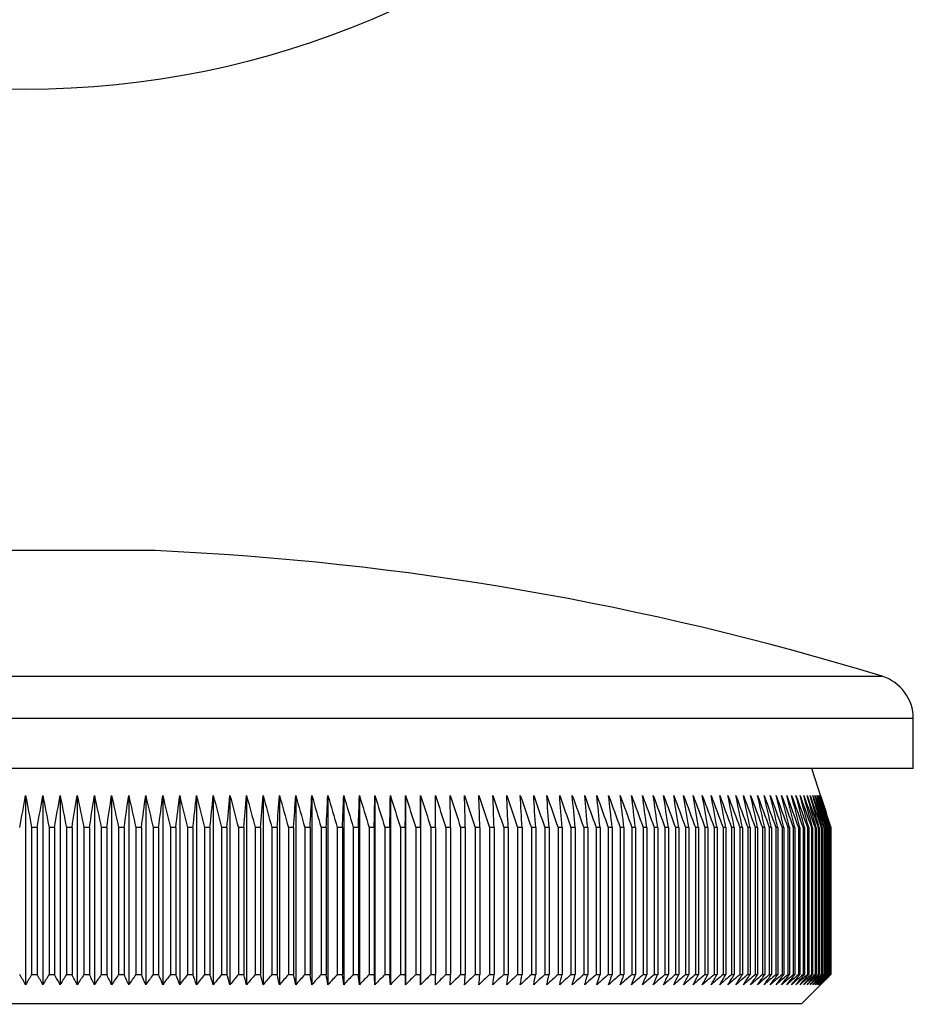
# Model space of a CAD drawing. Units: millimetres. Extents: x 5 to 292, y 5 to 205.
# Drawn here: x 128 to 158, y 106 to 139 of the extents above; entities that cross this region are included whole.
import ezdxf

# ---------------------------------------------------------------- set-up
doc = ezdxf.new("R2010")
doc.units = ezdxf.units.MM

msp = doc.modelspace()

# ---------------------------------------------------------------- linework, layer by layer
at = {"color": 7, "linetype": 'Continuous', "lineweight": 25}
for p, q in [((132.27, 121.336), (123.482, 121.336)), ((158.026, 113.934), (158.026, 115.632)), ((158.026, 113.934), (97.726, 113.934)), ((155.226, 111.934), (154.576, 113.934)), ((127.876, 113.011), (127.876, 106.584)), ((128.461, 113.011), (128.461, 106.584)), ((129.046, 113.011), (129.046, 106.584)), ((129.63, 113.011), (129.63, 106.584)), ((130.213, 113.011), (130.213, 106.584)), ((130.795, 113.011), (130.795, 106.584)), ((131.376, 113.011), (131.376, 106.584)), ((131.955, 113.011), (131.955, 106.584)), ((132.533, 113.011), (132.533, 106.584)), ((133.108, 113.011), (133.108, 106.584)), ((133.68, 113.011), (133.68, 106.584)), ((134.25, 113.011), (134.25, 106.584)), ((134.817, 113.011), (134.817, 106.584)), ((135.381, 113.011), (135.381, 106.584)), ((135.941, 113.011), (135.941, 106.584)), ((136.497, 113.011), (136.497, 106.584)), ((137.05, 113.011), (137.05, 106.584)), ((137.598, 113.011), (137.598, 106.584)), ((138.141, 113.011), (138.141, 106.584)), ((138.68, 113.011), (138.68, 106.584)), ((139.213, 113.011), (139.213, 106.584)), ((139.741, 113.011), (139.741, 106.584)), ((140.264, 113.011), (140.264, 106.584)), ((140.781, 113.011), (140.781, 106.584)), ((141.292, 113.011), (141.292, 106.584)), ((128.267, 111.934), (128.078, 111.934)), ((128.078, 111.934), (128.078, 106.934)), ((128.267, 111.934), (128.267, 106.934)), ((128.859, 111.934), (128.67, 111.934)), ((128.67, 111.934), (128.67, 106.934)), ((128.859, 111.934), (128.859, 106.934)), ((129.451, 111.934), (129.262, 111.934)), ((129.262, 111.934), (129.262, 106.934)), ((129.451, 111.934), (129.451, 106.934)), ((130.043, 111.934), (129.854, 111.934)), ((129.854, 111.934), (129.854, 106.934)), ((130.043, 111.934), (130.043, 106.934)), ((130.633, 111.934), (130.444, 111.934)), ((130.444, 111.934), (130.444, 106.934)), ((130.633, 111.934), (130.633, 106.934)), ((131.222, 111.934), (131.034, 111.934)), ((131.034, 111.934), (131.034, 106.934)), ((131.222, 111.934), (131.222, 106.934)), ((131.809, 111.934), (131.621, 111.934)), ((131.621, 111.934), (131.621, 106.934)), ((131.809, 111.934), (131.809, 106.934)), ((132.394, 111.934), (132.207, 111.934)), ((132.207, 111.934), (132.207, 106.934)), ((132.394, 111.934), (132.394, 106.934)), ((132.978, 111.934), (132.791, 111.934)), ((132.791, 111.934), (132.791, 106.934)), ((132.978, 111.934), (132.978, 106.934)), ((133.558, 111.934), (133.373, 111.934)), ((133.373, 111.934), (133.373, 106.934)), ((133.558, 111.934), (133.558, 106.934)), ((134.137, 111.934), (133.952, 111.934)), ((133.952, 111.934), (133.952, 106.934)), ((134.137, 111.934), (134.137, 106.934)), ((134.712, 111.934), (134.529, 111.934)), ((134.529, 111.934), (134.529, 106.934)), ((134.712, 111.934), (134.712, 106.934)), ((135.284, 111.934), (135.102, 111.934)), ((135.102, 111.934), (135.102, 106.934)), ((135.284, 111.934), (135.284, 106.934)), ((135.853, 111.934), (135.672, 111.934)), ((135.672, 111.934), (135.672, 106.934)), ((135.853, 111.934), (135.853, 106.934)), ((136.418, 111.934), (136.238, 111.934)), ((136.238, 111.934), (136.238, 106.934)), ((136.418, 111.934), (136.418, 106.934)), ((136.979, 111.934), (136.8, 111.934)), ((136.8, 111.934), (136.8, 106.934)), ((136.979, 111.934), (136.979, 106.934)), ((137.535, 111.934), (137.358, 111.934)), ((137.358, 111.934), (137.358, 106.934)), ((137.535, 111.934), (137.535, 106.934)), ((138.087, 111.934), (137.911, 111.934)), ((137.911, 111.934), (137.911, 106.934)), ((138.087, 111.934), (138.087, 106.934)), ((138.635, 111.934), (138.46, 111.934)), ((138.46, 111.934), (138.46, 106.934)), ((138.635, 111.934), (138.635, 106.934)), ((139.177, 111.934), (139.004, 111.934)), ((139.004, 111.934), (139.004, 106.934)), ((139.177, 111.934), (139.177, 106.934)), ((139.714, 111.934), (139.543, 111.934)), ((139.543, 111.934), (139.543, 106.934)), ((139.714, 111.934), (139.714, 106.934)), ((140.245, 111.934), (140.076, 111.934)), ((140.076, 111.934), (140.076, 106.934)), ((140.245, 111.934), (140.245, 106.934)), ((140.771, 111.934), (140.603, 111.934)), ((140.603, 111.934), (140.603, 106.934)), ((140.771, 111.934), (140.771, 106.934)), ((141.29, 111.934), (141.125, 111.934)), ((141.125, 111.934), (141.125, 106.934)), ((141.29, 111.934), (141.29, 106.934)), ((141.803, 111.934), (141.64, 111.934)), ((141.64, 111.934), (141.64, 106.934)), ((141.803, 111.934), (141.803, 106.934)), ((142.31, 111.934), (142.149, 111.934)), ((142.149, 111.934), (142.149, 106.934)), ((142.31, 111.934), (142.31, 106.934)), ((142.81, 111.934), (142.651, 111.934)), ((142.651, 111.934), (142.651, 106.934)), ((142.81, 111.934), (142.81, 106.934)), ((143.303, 111.934), (143.146, 111.934)), ((143.146, 111.934), (143.146, 106.934)), ((143.303, 111.934), (143.303, 106.934)), ((143.789, 111.934), (143.634, 111.934)), ((143.634, 111.934), (143.634, 106.934)), ((143.789, 111.934), (143.789, 106.934)), ((144.267, 111.934), (144.115, 111.934)), ((144.115, 111.934), (144.115, 106.934)), ((144.267, 111.934), (144.267, 106.934)), ((144.737, 111.934), (144.588, 111.934)), ((144.588, 111.934), (144.588, 106.934)), ((144.737, 111.934), (144.737, 106.934)), ((145.2, 111.934), (145.053, 111.934)), ((145.053, 111.934), (145.053, 106.934)), ((145.2, 111.934), (145.2, 106.934)), ((145.654, 111.934), (145.51, 111.934)), ((145.51, 111.934), (145.51, 106.934)), ((145.654, 111.934), (145.654, 106.934)), ((146.1, 111.934), (145.959, 111.934)), ((145.959, 111.934), (145.959, 106.934)), ((146.1, 111.934), (146.1, 106.934)), ((146.538, 111.934), (146.399, 111.934)), ((146.399, 111.934), (146.399, 106.934)), ((146.538, 111.934), (146.538, 106.934)), ((146.967, 111.934), (146.831, 111.934)), ((146.831, 111.934), (146.831, 106.934)), ((146.967, 111.934), (146.967, 106.934)), ((147.386, 111.934), (147.253, 111.934)), ((147.253, 111.934), (147.253, 106.934)), ((147.386, 111.934), (147.386, 106.934)), ((147.797, 111.934), (147.667, 111.934)), ((147.667, 111.934), (147.667, 106.934)), ((147.797, 111.934), (147.797, 106.934)), ((148.198, 111.934), (148.071, 111.934)), ((148.071, 111.934), (148.071, 106.934)), ((148.198, 111.934), (148.198, 106.934)), ((148.59, 111.934), (148.466, 111.934)), ((148.466, 111.934), (148.466, 106.934)), ((148.59, 111.934), (148.59, 106.934)), ((148.972, 111.934), (148.851, 111.934)), ((148.851, 111.934), (148.851, 106.934)), ((148.972, 111.934), (148.972, 106.934)), ((149.344, 111.934), (149.227, 111.934)), ((149.227, 111.934), (149.227, 106.934)), ((149.344, 111.934), (149.344, 106.934)), ((149.706, 111.934), (149.592, 111.934)), ((149.592, 111.934), (149.592, 106.934)), ((149.706, 111.934), (149.706, 106.934)), ((150.058, 111.934), (149.947, 111.934)), ((149.947, 111.934), (149.947, 106.934)), ((150.058, 111.934), (150.058, 106.934)), ((150.4, 111.934), (150.292, 111.934)), ((150.292, 111.934), (150.292, 106.934)), ((150.4, 111.934), (150.4, 106.934)), ((150.731, 111.934), (150.626, 111.934)), ((150.626, 111.934), (150.626, 106.934)), ((150.731, 111.934), (150.731, 106.934)), ((151.051, 111.934), (150.95, 111.934)), ((150.95, 111.934), (150.95, 106.934)), ((151.051, 111.934), (151.051, 106.934)), ((151.36, 111.934), (151.262, 111.934)), ((151.262, 111.934), (151.262, 106.934)), ((151.36, 111.934), (151.36, 106.934)), ((151.658, 111.934), (151.564, 111.934)), ((151.564, 111.934), (151.564, 106.934)), ((151.658, 111.934), (151.658, 106.934)), ((151.945, 111.934), (151.855, 111.934)), ((151.855, 111.934), (151.855, 106.934)), ((151.945, 111.934), (151.945, 106.934)), ((152.221, 111.934), (152.134, 111.934)), ((152.134, 111.934), (152.134, 106.934)), ((152.221, 111.934), (152.221, 106.934)), ((152.485, 111.934), (152.402, 111.934)), ((152.402, 111.934), (152.402, 106.934)), ((152.485, 111.934), (152.485, 106.934)), ((152.738, 111.934), (152.658, 111.934)), ((152.658, 111.934), (152.658, 106.934)), ((152.738, 111.934), (152.738, 106.934)), ((152.979, 111.934), (152.903, 111.934)), ((152.903, 111.934), (152.903, 106.934)), ((152.979, 111.934), (152.979, 106.934)), ((153.208, 111.934), (153.136, 111.934)), ((153.136, 111.934), (153.136, 106.934)), ((153.208, 111.934), (153.208, 106.934)), ((153.426, 111.934), (153.358, 111.934)), ((153.358, 111.934), (153.358, 106.934)), ((153.426, 111.934), (153.426, 106.934)), ((153.631, 111.934), (153.567, 111.934)), ((153.567, 111.934), (153.567, 106.934)), ((153.631, 111.934), (153.631, 106.934)), ((153.825, 111.934), (153.764, 111.934)), ((153.764, 111.934), (153.764, 106.934)), ((153.825, 111.934), (153.825, 106.934)), ((154.006, 111.934), (153.949, 111.934)), ((153.949, 111.934), (153.949, 106.934)), ((154.006, 111.934), (154.006, 106.934)), ((154.175, 111.934), (154.122, 111.934)), ((154.122, 111.934), (154.122, 106.934)), ((154.175, 111.934), (154.175, 106.934)), ((154.331, 111.934), (154.282, 111.934)), ((154.282, 111.934), (154.282, 106.934)), ((154.331, 111.934), (154.331, 106.934)), ((154.475, 111.934), (154.431, 111.934)), ((154.431, 111.934), (154.431, 106.934)), ((154.475, 111.934), (154.475, 106.934)), ((154.607, 111.934), (154.566, 111.934)), ((154.566, 111.934), (154.566, 106.934)), ((154.607, 111.934), (154.607, 106.934)), ((154.726, 111.934), (154.689, 111.934)), ((154.689, 111.934), (154.689, 106.934)), ((154.726, 111.934), (154.726, 106.934)), ((154.832, 111.934), (154.8, 111.934)), ((154.8, 111.934), (154.8, 106.934)), ((154.832, 111.934), (154.832, 106.934)), ((154.926, 111.934), (154.898, 111.934)), ((154.898, 111.934), (154.898, 106.934)), ((154.926, 111.934), (154.926, 106.934)), ((155.007, 111.934), (154.983, 111.934)), ((154.983, 111.934), (154.983, 106.934)), ((155.007, 111.934), (155.007, 106.934)), ((155.076, 111.934), (155.055, 111.934)), ((155.055, 111.934), (155.055, 106.934)), ((155.076, 111.934), (155.076, 106.934)), ((155.132, 111.934), (155.115, 111.934)), ((155.115, 111.934), (155.115, 106.934)), ((155.132, 111.934), (155.132, 106.934)), ((155.174, 111.934), (155.162, 111.934)), ((155.162, 111.934), (155.162, 106.934)), ((155.174, 111.934), (155.174, 106.934)), ((155.204, 111.934), (155.196, 111.934)), ((155.196, 111.934), (155.196, 106.934)), ((155.204, 111.934), (155.204, 106.934)), ((155.222, 111.934), (155.218, 111.934)), ((155.218, 111.934), (155.218, 106.934)), ((155.222, 111.934), (155.222, 106.934)), ((155.226, 106.934), (155.226, 111.934)), ((155.226, 111.934), (155.226, 111.934)), ((155.226, 111.934), (155.226, 106.934)), ((128.078, 106.934), (128.267, 106.934)), ((128.67, 106.934), (128.859, 106.934)), ((129.262, 106.934), (129.451, 106.934)), ((129.854, 106.934), (130.043, 106.934)), ((130.444, 106.934), (130.633, 106.934)), ((131.034, 106.934), (131.222, 106.934)), ((131.621, 106.934), (131.809, 106.934)), ((132.207, 106.934), (132.394, 106.934)), ((132.791, 106.934), (132.978, 106.934)), ((133.373, 106.934), (133.558, 106.934)), ((133.952, 106.934), (134.137, 106.934)), ((134.529, 106.934), (134.712, 106.934)), ((135.102, 106.934), (135.284, 106.934)), ((135.672, 106.934), (135.853, 106.934)), ((136.238, 106.934), (136.418, 106.934)), ((136.8, 106.934), (136.979, 106.934)), ((137.358, 106.934), (137.535, 106.934)), ((137.911, 106.934), (138.087, 106.934)), ((138.46, 106.934), (138.635, 106.934)), ((139.004, 106.934), (139.177, 106.934)), ((139.543, 106.934), (139.714, 106.934)), ((140.076, 106.934), (140.245, 106.934)), ((140.603, 106.934), (140.771, 106.934)), ((141.125, 106.934), (141.29, 106.934)), ((141.64, 106.934), (141.803, 106.934)), ((142.149, 106.934), (142.31, 106.934)), ((142.651, 106.934), (142.81, 106.934)), ((143.146, 106.934), (143.303, 106.934)), ((143.634, 106.934), (143.789, 106.934)), ((144.115, 106.934), (144.267, 106.934)), ((144.588, 106.934), (144.737, 106.934)), ((145.053, 106.934), (145.2, 106.934)), ((145.51, 106.934), (145.654, 106.934)), ((145.959, 106.934), (146.1, 106.934)), ((146.399, 106.934), (146.538, 106.934)), ((146.831, 106.934), (146.967, 106.934)), ((147.253, 106.934), (147.386, 106.934)), ((147.667, 106.934), (147.797, 106.934)), ((148.071, 106.934), (148.198, 106.934)), ((148.466, 106.934), (148.59, 106.934)), ((148.851, 106.934), (148.972, 106.934)), ((149.227, 106.934), (149.344, 106.934)), ((149.592, 106.934), (149.706, 106.934)), ((149.947, 106.934), (150.058, 106.934)), ((150.292, 106.934), (150.4, 106.934)), ((150.626, 106.934), (150.731, 106.934)), ((150.95, 106.934), (151.051, 106.934)), ((151.262, 106.934), (151.36, 106.934)), ((151.564, 106.934), (151.658, 106.934)), ((151.855, 106.934), (151.945, 106.934)), ((152.134, 106.934), (152.221, 106.934)), ((152.402, 106.934), (152.485, 106.934)), ((152.658, 106.934), (152.738, 106.934)), ((152.903, 106.934), (152.979, 106.934)), ((153.136, 106.934), (153.208, 106.934)), ((153.358, 106.934), (153.426, 106.934)), ((153.567, 106.934), (153.631, 106.934)), ((153.764, 106.934), (153.825, 106.934)), ((153.949, 106.934), (154.006, 106.934)), ((154.122, 106.934), (154.175, 106.934)), ((154.226, 105.934), (155.226, 106.934)), ((154.282, 106.934), (154.331, 106.934)), ((154.431, 106.934), (154.475, 106.934)), ((154.566, 106.934), (154.607, 106.934)), ((154.689, 106.934), (154.726, 106.934)), ((154.8, 106.934), (154.832, 106.934)), ((154.898, 106.934), (154.926, 106.934)), ((154.983, 106.934), (155.007, 106.934)), ((155.055, 106.934), (155.076, 106.934)), ((155.115, 106.934), (155.132, 106.934)), ((155.162, 106.934), (155.174, 106.934)), ((155.196, 106.934), (155.204, 106.934)), ((155.218, 106.934), (155.222, 106.934)), ((155.226, 106.934), (155.226, 106.934)), ((154.226, 105.934), (101.526, 105.934)), ((128.631, 105.934), (128.631, 105.921)), ((129.29, 105.921), (129.29, 105.934)), ((130.353, 105.921), (130.353, 105.934)), ((130.836, 105.934), (130.836, 105.921)), ((131.392, 105.921), (131.392, 105.934)), ((131.715, 105.934), (131.715, 105.921)), ((132.329, 105.921), (132.329, 105.934)), ((134.105, 105.921), (134.105, 105.934)), ((135.196, 105.934), (135.196, 105.921)), ((136.03, 105.921), (136.03, 105.934)), ((136.585, 105.934), (136.585, 105.921)), ((137.191, 105.921), (137.191, 105.934)), ((137.48, 105.921), (137.48, 105.934))]:
    msp.add_line(p, q, dxfattribs=at)
at = {"color": 8, "linetype": 'Continuous', "lineweight": 25}
for p, q in [((98.786, 117.066), (156.967, 117.066)), ((158.026, 115.632), (97.726, 115.632))]:
    msp.add_line(p, q, dxfattribs=at)
at = {"color": 7, "linetype": 'Continuous', "lineweight": 25}
msp.add_circle((127.876, 167.159), 30.15, dxfattribs=at)
for centre, radius, start, end in [((127.876, 22.379), 99.055, 72.92148, 87.45742), ((156.526, 115.632), 1.5, 0, 72.9215)]:
    msp.add_arc(centre, radius, start, end, dxfattribs=at)
for points in [[(127.675, 111.934), (127.742, 112.293), (127.809, 112.652), (127.876, 113.011)], [(127.876, 113.011), (127.943, 112.652), (128.011, 112.293), (128.078, 111.934)], [(128.267, 111.934), (128.332, 112.293), (128.396, 112.652), (128.461, 113.011)], [(128.461, 113.011), (128.531, 112.652), (128.601, 112.293), (128.67, 111.934)], [(128.859, 111.934), (128.921, 112.293), (128.984, 112.652), (129.046, 113.011)], [(129.046, 113.011), (129.118, 112.652), (129.19, 112.293), (129.262, 111.934)], [(129.451, 111.934), (129.511, 112.293), (129.57, 112.652), (129.63, 113.011)], [(129.63, 113.011), (129.705, 112.652), (129.779, 112.293), (129.854, 111.934)], [(130.043, 111.934), (130.099, 112.293), (130.156, 112.652), (130.213, 113.011)], [(130.213, 113.011), (130.29, 112.652), (130.367, 112.293), (130.444, 111.934)], [(130.633, 111.934), (130.687, 112.293), (130.741, 112.652), (130.795, 113.011)], [(130.795, 113.011), (130.875, 112.652), (130.954, 112.293), (131.034, 111.934)], [(131.222, 111.934), (131.273, 112.293), (131.325, 112.652), (131.376, 113.011)], [(131.376, 113.011), (131.458, 112.652), (131.54, 112.293), (131.621, 111.934)], [(131.809, 111.934), (131.858, 112.293), (131.906, 112.652), (131.955, 113.011)], [(131.955, 113.011), (132.04, 112.652), (132.124, 112.293), (132.207, 111.934)], [(132.394, 111.934), (132.44, 112.293), (132.486, 112.652), (132.533, 113.011)], [(132.533, 113.011), (132.619, 112.652), (132.705, 112.293), (132.791, 111.934)], [(132.978, 111.934), (133.021, 112.293), (133.064, 112.652), (133.108, 113.011)], [(133.108, 113.011), (133.196, 112.652), (133.285, 112.293), (133.373, 111.934)], [(133.558, 111.934), (133.599, 112.293), (133.64, 112.652), (133.68, 113.011)], [(133.68, 113.011), (133.771, 112.652), (133.862, 112.293), (133.952, 111.934)], [(134.137, 111.934), (134.175, 112.293), (134.212, 112.652), (134.25, 113.011)], [(134.25, 113.011), (134.343, 112.652), (134.436, 112.293), (134.529, 111.934)], [(134.712, 111.934), (134.747, 112.293), (134.782, 112.652), (134.817, 113.011)], [(134.817, 113.011), (134.912, 112.652), (135.007, 112.293), (135.102, 111.934)], [(135.284, 111.934), (135.316, 112.293), (135.349, 112.652), (135.381, 113.011)], [(135.381, 113.011), (135.478, 112.652), (135.575, 112.293), (135.672, 111.934)], [(135.853, 111.934), (135.882, 112.293), (135.912, 112.652), (135.941, 113.011)], [(135.941, 113.011), (136.04, 112.652), (136.139, 112.293), (136.238, 111.934)], [(136.418, 111.934), (136.444, 112.293), (136.471, 112.652), (136.497, 113.011)], [(136.497, 113.011), (136.598, 112.652), (136.699, 112.293), (136.8, 111.934)], [(136.979, 111.934), (137.002, 112.293), (137.026, 112.652), (137.05, 113.011)], [(137.05, 113.011), (137.153, 112.652), (137.255, 112.293), (137.358, 111.934)], [(137.535, 111.934), (137.556, 112.293), (137.577, 112.652), (137.598, 113.011)], [(137.598, 113.011), (137.702, 112.652), (137.807, 112.293), (137.911, 111.934)], [(138.087, 111.934), (138.105, 112.293), (138.123, 112.652), (138.141, 113.011)], [(138.141, 113.011), (138.248, 112.652), (138.354, 112.293), (138.46, 111.934)], [(138.635, 111.934), (138.65, 112.293), (138.665, 112.652), (138.68, 113.011)], [(138.68, 113.011), (138.788, 112.652), (138.896, 112.293), (139.004, 111.934)], [(139.177, 111.934), (139.189, 112.293), (139.201, 112.652), (139.213, 113.011)], [(139.213, 113.011), (139.323, 112.652), (139.433, 112.293), (139.543, 111.934)], [(139.714, 111.934), (139.723, 112.293), (139.732, 112.652), (139.741, 113.011)], [(139.741, 113.011), (139.853, 112.652), (139.965, 112.293), (140.076, 111.934)], [(140.245, 111.934), (140.251, 112.293), (140.258, 112.652), (140.264, 113.011)], [(140.264, 113.011), (140.377, 112.652), (140.49, 112.293), (140.603, 111.934)], [(140.771, 111.934), (140.774, 112.293), (140.777, 112.652), (140.781, 113.011)], [(140.781, 113.011), (140.896, 112.652), (141.01, 112.293), (141.125, 111.934)], [(141.29, 111.934), (141.291, 112.293), (141.291, 112.652), (141.292, 113.011)], [(141.292, 113.011), (141.408, 112.652), (141.524, 112.293), (141.64, 111.934)], [(141.796, 113.011), (141.914, 112.652), (142.032, 112.293), (142.149, 111.934)], [(141.803, 111.934), (141.801, 112.293), (141.799, 112.652), (141.796, 113.011)], [(142.294, 113.011), (142.413, 112.652), (142.532, 112.293), (142.651, 111.934)], [(142.31, 111.934), (142.305, 112.293), (142.299, 112.652), (142.294, 113.011)], [(142.785, 113.011), (142.906, 112.652), (143.026, 112.293), (143.146, 111.934)], [(142.81, 111.934), (142.802, 112.293), (142.793, 112.652), (142.785, 113.011)], [(143.269, 113.011), (143.391, 112.652), (143.513, 112.293), (143.634, 111.934)], [(143.303, 111.934), (143.292, 112.293), (143.281, 112.652), (143.269, 113.011)], [(143.746, 113.011), (143.869, 112.652), (143.992, 112.293), (144.115, 111.934)], [(143.789, 111.934), (143.774, 112.293), (143.76, 112.652), (143.746, 113.011)], [(144.216, 113.011), (144.34, 112.652), (144.464, 112.293), (144.588, 111.934)], [(144.267, 111.934), (144.25, 112.293), (144.233, 112.652), (144.216, 113.011)], [(144.678, 113.011), (144.803, 112.652), (144.928, 112.293), (145.053, 111.934)], [(144.737, 111.934), (144.717, 112.293), (144.698, 112.652), (144.678, 113.011)], [(145.132, 113.011), (145.258, 112.652), (145.384, 112.293), (145.51, 111.934)], [(145.2, 111.934), (145.177, 112.293), (145.154, 112.652), (145.132, 113.011)], [(145.577, 113.011), (145.705, 112.652), (145.832, 112.293), (145.959, 111.934)], [(145.654, 111.934), (145.629, 112.293), (145.603, 112.652), (145.577, 113.011)], [(146.015, 113.011), (146.143, 112.652), (146.271, 112.293), (146.399, 111.934)], [(146.1, 111.934), (146.072, 112.293), (146.043, 112.652), (146.015, 113.011)], [(146.444, 113.011), (146.573, 112.652), (146.702, 112.293), (146.831, 111.934)], [(146.538, 111.934), (146.507, 112.293), (146.475, 112.652), (146.444, 113.011)], [(146.864, 113.011), (146.994, 112.652), (147.124, 112.293), (147.253, 111.934)], [(146.967, 111.934), (146.933, 112.293), (146.898, 112.652), (146.864, 113.011)], [(147.276, 113.011), (147.406, 112.652), (147.537, 112.293), (147.667, 111.934)], [(147.386, 111.934), (147.35, 112.293), (147.313, 112.652), (147.276, 113.011)], [(147.678, 113.011), (147.809, 112.652), (147.94, 112.293), (148.071, 111.934)], [(147.797, 111.934), (147.757, 112.293), (147.718, 112.652), (147.678, 113.011)], [(148.071, 113.011), (148.203, 112.652), (148.335, 112.293), (148.466, 111.934)], [(148.198, 111.934), (148.156, 112.293), (148.114, 112.652), (148.071, 113.011)], [(148.455, 113.011), (148.587, 112.652), (148.719, 112.293), (148.851, 111.934)], [(148.59, 111.934), (148.545, 112.293), (148.5, 112.652), (148.455, 113.011)], [(148.828, 113.011), (148.961, 112.652), (149.094, 112.293), (149.227, 111.934)], [(148.972, 111.934), (148.924, 112.293), (148.876, 112.652), (148.828, 113.011)], [(149.192, 113.011), (149.326, 112.652), (149.459, 112.293), (149.592, 111.934)], [(149.344, 111.934), (149.294, 112.293), (149.243, 112.652), (149.192, 113.011)], [(149.546, 113.011), (149.68, 112.652), (149.814, 112.293), (149.947, 111.934)], [(149.706, 111.934), (149.653, 112.293), (149.6, 112.652), (149.546, 113.011)], [(149.89, 113.011), (150.024, 112.652), (150.158, 112.293), (150.292, 111.934)], [(150.058, 111.934), (150.002, 112.293), (149.946, 112.652), (149.89, 113.011)], [(150.224, 113.011), (150.358, 112.652), (150.492, 112.293), (150.626, 111.934)], [(150.4, 111.934), (150.341, 112.293), (150.282, 112.652), (150.224, 113.011)], [(150.547, 113.011), (150.681, 112.652), (150.816, 112.293), (150.95, 111.934)], [(150.731, 111.934), (150.669, 112.293), (150.608, 112.652), (150.547, 113.011)], [(150.859, 113.011), (150.994, 112.652), (151.128, 112.293), (151.262, 111.934)], [(151.051, 111.934), (150.987, 112.293), (150.923, 112.652), (150.859, 113.011)], [(151.161, 113.011), (151.295, 112.652), (151.43, 112.293), (151.564, 111.934)], [(151.36, 111.934), (151.294, 112.293), (151.227, 112.652), (151.161, 113.011)], [(151.451, 113.011), (151.586, 112.652), (151.72, 112.293), (151.855, 111.934)], [(151.658, 111.934), (151.589, 112.293), (151.52, 112.652), (151.451, 113.011)], [(151.731, 113.011), (151.866, 112.652), (152, 112.293), (152.134, 111.934)], [(151.945, 111.934), (151.874, 112.293), (151.802, 112.652), (151.731, 113.011)], [(151.999, 113.011), (152.134, 112.652), (152.268, 112.293), (152.402, 111.934)], [(152.221, 111.934), (152.147, 112.293), (152.073, 112.652), (151.999, 113.011)], [(152.256, 113.011), (152.391, 112.652), (152.525, 112.293), (152.658, 111.934)], [(152.485, 111.934), (152.409, 112.293), (152.333, 112.652), (152.256, 113.011)], [(152.502, 113.011), (152.636, 112.652), (152.77, 112.293), (152.903, 111.934)], [(152.738, 111.934), (152.659, 112.293), (152.581, 112.652), (152.502, 113.011)], [(152.736, 113.011), (152.87, 112.652), (153.003, 112.293), (153.136, 111.934)], [(152.979, 111.934), (152.898, 112.293), (152.817, 112.652), (152.736, 113.011)], [(152.959, 113.011), (153.092, 112.652), (153.225, 112.293), (153.358, 111.934)], [(153.208, 111.934), (153.125, 112.293), (153.042, 112.652), (152.959, 113.011)], [(153.169, 113.011), (153.302, 112.652), (153.435, 112.293), (153.567, 111.934)], [(153.426, 111.934), (153.34, 112.293), (153.255, 112.652), (153.169, 113.011)], [(153.368, 113.011), (153.5, 112.652), (153.632, 112.293), (153.764, 111.934)], [(153.631, 111.934), (153.544, 112.293), (153.456, 112.652), (153.368, 113.011)], [(153.555, 113.011), (153.686, 112.652), (153.818, 112.293), (153.949, 111.934)], [(153.825, 111.934), (153.735, 112.293), (153.645, 112.652), (153.555, 113.011)], [(153.729, 113.011), (153.861, 112.652), (153.991, 112.293), (154.122, 111.934)], [(154.006, 111.934), (153.914, 112.293), (153.822, 112.652), (153.729, 113.011)], [(153.892, 113.011), (154.022, 112.652), (154.153, 112.293), (154.282, 111.934)], [(154.175, 111.934), (154.081, 112.293), (153.986, 112.652), (153.892, 113.011)], [(154.042, 113.011), (154.172, 112.652), (154.301, 112.293), (154.431, 111.934)], [(154.331, 111.934), (154.235, 112.293), (154.139, 112.652), (154.042, 113.011)], [(154.18, 113.011), (154.309, 112.652), (154.438, 112.293), (154.566, 111.934)], [(154.475, 111.934), (154.377, 112.293), (154.279, 112.652), (154.18, 113.011)], [(154.306, 113.011), (154.434, 112.652), (154.562, 112.293), (154.689, 111.934)], [(154.607, 111.934), (154.507, 112.293), (154.407, 112.652), (154.306, 113.011)], [(154.42, 113.011), (154.547, 112.652), (154.673, 112.293), (154.8, 111.934)], [(154.726, 111.934), (154.624, 112.293), (154.522, 112.652), (154.42, 113.011)], [(154.52, 113.011), (154.646, 112.652), (154.772, 112.293), (154.898, 111.934)], [(154.832, 111.934), (154.729, 112.293), (154.625, 112.652), (154.52, 113.011)], [(154.609, 113.011), (154.734, 112.652), (154.858, 112.293), (154.983, 111.934)], [(154.926, 111.934), (154.821, 112.293), (154.715, 112.652), (154.609, 113.011)], [(154.685, 113.011), (154.808, 112.652), (154.932, 112.293), (155.055, 111.934)], [(155.007, 111.934), (154.9, 112.293), (154.792, 112.652), (154.685, 113.011)], [(154.748, 113.011), (154.871, 112.652), (154.993, 112.293), (155.115, 111.934)], [(155.076, 111.934), (154.967, 112.293), (154.857, 112.652), (154.748, 113.011)], [(154.799, 113.011), (154.92, 112.652), (155.041, 112.293), (155.162, 111.934)], [(155.132, 111.934), (155.021, 112.293), (154.91, 112.652), (154.799, 113.011)], [(154.837, 113.011), (154.957, 112.652), (155.077, 112.293), (155.196, 111.934)], [(155.174, 111.934), (155.062, 112.293), (154.949, 112.652), (154.837, 113.011)], [(154.862, 113.011), (154.981, 112.652), (155.099, 112.293), (155.218, 111.934)], [(155.204, 111.934), (155.09, 112.293), (154.976, 112.652), (154.862, 113.011)], [(154.875, 113.011), (154.992, 112.652), (155.109, 112.293), (155.226, 111.934)], [(155.222, 111.934), (155.106, 112.293), (154.99, 112.652), (154.875, 113.011)], [(127.876, 106.584), (127.809, 106.7), (127.742, 106.817), (127.675, 106.934)], [(128.078, 106.934), (128.011, 106.817), (127.943, 106.7), (127.876, 106.584)], [(128.461, 106.584), (128.396, 106.7), (128.332, 106.817), (128.267, 106.934)], [(128.67, 106.934), (128.601, 106.817), (128.531, 106.7), (128.461, 106.584)], [(129.046, 106.584), (128.984, 106.7), (128.921, 106.817), (128.859, 106.934)], [(129.262, 106.934), (129.19, 106.817), (129.118, 106.7), (129.046, 106.584)], [(129.63, 106.584), (129.57, 106.7), (129.511, 106.817), (129.451, 106.934)], [(129.854, 106.934), (129.779, 106.817), (129.705, 106.7), (129.63, 106.584)], [(130.213, 106.584), (130.156, 106.7), (130.099, 106.817), (130.043, 106.934)], [(130.444, 106.934), (130.367, 106.817), (130.29, 106.7), (130.213, 106.584)], [(130.795, 106.584), (130.741, 106.7), (130.687, 106.817), (130.633, 106.934)], [(131.034, 106.934), (130.954, 106.817), (130.875, 106.7), (130.795, 106.584)], [(131.376, 106.584), (131.325, 106.7), (131.273, 106.817), (131.222, 106.934)], [(131.621, 106.934), (131.54, 106.817), (131.458, 106.7), (131.376, 106.584)], [(131.955, 106.584), (131.906, 106.7), (131.858, 106.817), (131.809, 106.934)], [(132.207, 106.934), (132.124, 106.817), (132.039, 106.7), (131.955, 106.584)], [(132.533, 106.584), (132.486, 106.7), (132.44, 106.817), (132.394, 106.934)], [(132.791, 106.934), (132.705, 106.817), (132.619, 106.7), (132.533, 106.584)], [(133.108, 106.584), (133.064, 106.7), (133.021, 106.817), (132.978, 106.934)], [(133.373, 106.934), (133.285, 106.817), (133.196, 106.7), (133.108, 106.584)], [(133.68, 106.584), (133.64, 106.7), (133.599, 106.817), (133.558, 106.934)], [(133.952, 106.934), (133.862, 106.817), (133.771, 106.7), (133.68, 106.584)], [(134.25, 106.584), (134.212, 106.7), (134.175, 106.817), (134.137, 106.934)], [(134.529, 106.934), (134.436, 106.817), (134.343, 106.7), (134.25, 106.584)], [(134.817, 106.584), (134.782, 106.7), (134.747, 106.817), (134.712, 106.934)], [(135.102, 106.934), (135.007, 106.817), (134.912, 106.7), (134.817, 106.584)], [(135.381, 106.584), (135.349, 106.7), (135.316, 106.817), (135.284, 106.934)], [(135.672, 106.934), (135.575, 106.817), (135.478, 106.7), (135.381, 106.584)], [(135.941, 106.584), (135.912, 106.7), (135.882, 106.817), (135.853, 106.934)], [(136.238, 106.934), (136.139, 106.817), (136.04, 106.7), (135.941, 106.584)], [(136.497, 106.584), (136.471, 106.7), (136.444, 106.817), (136.418, 106.934)], [(136.8, 106.934), (136.699, 106.817), (136.598, 106.7), (136.497, 106.584)], [(137.05, 106.584), (137.026, 106.7), (137.002, 106.817), (136.979, 106.934)], [(137.358, 106.934), (137.255, 106.817), (137.152, 106.7), (137.05, 106.584)], [(137.598, 106.584), (137.577, 106.7), (137.556, 106.817), (137.535, 106.934)], [(137.911, 106.934), (137.807, 106.817), (137.702, 106.7), (137.598, 106.584)], [(138.141, 106.584), (138.123, 106.7), (138.105, 106.817), (138.087, 106.934)], [(138.46, 106.934), (138.354, 106.817), (138.248, 106.7), (138.141, 106.584)], [(138.68, 106.584), (138.665, 106.7), (138.65, 106.817), (138.635, 106.934)], [(139.004, 106.934), (138.896, 106.817), (138.788, 106.7), (138.68, 106.584)], [(139.213, 106.584), (139.201, 106.7), (139.189, 106.817), (139.177, 106.934)], [(139.543, 106.934), (139.433, 106.817), (139.323, 106.7), (139.213, 106.584)], [(139.741, 106.584), (139.732, 106.7), (139.723, 106.817), (139.714, 106.934)], [(140.076, 106.934), (139.965, 106.817), (139.853, 106.7), (139.741, 106.584)], [(140.264, 106.584), (140.258, 106.7), (140.251, 106.817), (140.245, 106.934)], [(140.603, 106.934), (140.49, 106.817), (140.377, 106.7), (140.264, 106.584)], [(140.781, 106.584), (140.777, 106.7), (140.774, 106.817), (140.771, 106.934)], [(141.125, 106.934), (141.01, 106.817), (140.896, 106.7), (140.781, 106.584)], [(141.292, 106.584), (141.291, 106.7), (141.291, 106.817), (141.29, 106.934)], [(141.64, 106.934), (141.524, 106.817), (141.408, 106.7), (141.292, 106.584)], [(141.796, 106.584), (141.799, 106.7), (141.801, 106.817), (141.803, 106.934)], [(142.149, 106.934), (142.031, 106.817), (141.914, 106.7), (141.796, 106.584)], [(142.294, 106.584), (142.299, 106.7), (142.305, 106.817), (142.31, 106.934)], [(142.651, 106.934), (142.532, 106.817), (142.413, 106.7), (142.294, 106.584)], [(142.785, 106.584), (142.793, 106.7), (142.802, 106.817), (142.81, 106.934)], [(143.146, 106.934), (143.026, 106.817), (142.906, 106.7), (142.785, 106.584)], [(143.269, 106.584), (143.281, 106.7), (143.292, 106.817), (143.303, 106.934)], [(143.634, 106.934), (143.513, 106.817), (143.391, 106.7), (143.269, 106.584)], [(143.746, 106.584), (143.76, 106.7), (143.774, 106.817), (143.789, 106.934)], [(144.115, 106.934), (143.992, 106.817), (143.869, 106.7), (143.746, 106.584)], [(144.216, 106.584), (144.233, 106.7), (144.25, 106.817), (144.267, 106.934)], [(144.588, 106.934), (144.464, 106.817), (144.34, 106.7), (144.216, 106.584)], [(144.678, 106.584), (144.698, 106.7), (144.717, 106.817), (144.737, 106.934)], [(145.053, 106.934), (144.928, 106.817), (144.803, 106.7), (144.678, 106.584)], [(145.132, 106.584), (145.154, 106.7), (145.177, 106.817), (145.2, 106.934)], [(145.51, 106.934), (145.384, 106.817), (145.258, 106.7), (145.132, 106.584)], [(145.577, 106.584), (145.603, 106.7), (145.629, 106.817), (145.654, 106.934)], [(145.959, 106.934), (145.832, 106.817), (145.705, 106.7), (145.577, 106.584)], [(146.015, 106.584), (146.043, 106.7), (146.072, 106.817), (146.1, 106.934)], [(146.399, 106.934), (146.271, 106.817), (146.143, 106.7), (146.015, 106.584)], [(146.444, 106.584), (146.475, 106.7), (146.507, 106.817), (146.538, 106.934)], [(146.831, 106.934), (146.702, 106.817), (146.573, 106.7), (146.444, 106.584)], [(146.864, 106.584), (146.898, 106.7), (146.933, 106.817), (146.967, 106.934)], [(147.253, 106.934), (147.124, 106.817), (146.994, 106.7), (146.864, 106.584)], [(147.276, 106.584), (147.313, 106.7), (147.35, 106.817), (147.386, 106.934)], [(147.667, 106.934), (147.537, 106.817), (147.406, 106.7), (147.276, 106.584)], [(147.678, 106.584), (147.718, 106.7), (147.757, 106.817), (147.797, 106.934)], [(148.071, 106.934), (147.94, 106.817), (147.809, 106.7), (147.678, 106.584)], [(148.071, 106.584), (148.114, 106.7), (148.156, 106.817), (148.198, 106.934)], [(148.466, 106.934), (148.335, 106.817), (148.203, 106.7), (148.071, 106.584)], [(148.455, 106.584), (148.5, 106.7), (148.545, 106.817), (148.59, 106.934)], [(148.851, 106.934), (148.719, 106.817), (148.587, 106.7), (148.455, 106.584)], [(148.828, 106.584), (148.876, 106.7), (148.924, 106.817), (148.972, 106.934)], [(149.227, 106.934), (149.094, 106.817), (148.961, 106.7), (148.828, 106.584)], [(149.192, 106.584), (149.243, 106.7), (149.294, 106.817), (149.344, 106.934)], [(149.592, 106.934), (149.459, 106.817), (149.326, 106.7), (149.192, 106.584)], [(149.546, 106.584), (149.6, 106.7), (149.653, 106.817), (149.706, 106.934)], [(149.947, 106.934), (149.814, 106.817), (149.68, 106.7), (149.546, 106.584)], [(149.89, 106.584), (149.946, 106.7), (150.002, 106.817), (150.058, 106.934)], [(150.292, 106.934), (150.158, 106.817), (150.024, 106.7), (149.89, 106.584)], [(150.224, 106.584), (150.282, 106.7), (150.341, 106.817), (150.4, 106.934)], [(150.626, 106.934), (150.492, 106.817), (150.358, 106.7), (150.224, 106.584)], [(150.547, 106.584), (150.608, 106.7), (150.669, 106.817), (150.731, 106.934)], [(150.95, 106.934), (150.815, 106.817), (150.681, 106.7), (150.547, 106.584)], [(150.859, 106.584), (150.923, 106.7), (150.987, 106.817), (151.051, 106.934)], [(151.262, 106.934), (151.128, 106.817), (150.994, 106.7), (150.859, 106.584)], [(151.161, 106.584), (151.227, 106.7), (151.294, 106.817), (151.36, 106.934)], [(151.564, 106.934), (151.43, 106.817), (151.295, 106.7), (151.161, 106.584)], [(151.451, 106.584), (151.52, 106.7), (151.589, 106.817), (151.658, 106.934)], [(151.855, 106.934), (151.72, 106.817), (151.586, 106.7), (151.451, 106.584)], [(151.731, 106.584), (151.802, 106.7), (151.874, 106.817), (151.945, 106.934)], [(152.134, 106.934), (152, 106.817), (151.865, 106.7), (151.731, 106.584)], [(151.999, 106.584), (152.073, 106.7), (152.147, 106.817), (152.221, 106.934)], [(152.402, 106.934), (152.268, 106.817), (152.134, 106.7), (151.999, 106.584)], [(152.256, 106.584), (152.333, 106.7), (152.409, 106.817), (152.485, 106.934)], [(152.658, 106.934), (152.525, 106.817), (152.391, 106.7), (152.256, 106.584)], [(152.502, 106.584), (152.581, 106.7), (152.659, 106.817), (152.738, 106.934)], [(152.903, 106.934), (152.77, 106.817), (152.636, 106.7), (152.502, 106.584)], [(152.736, 106.584), (152.817, 106.7), (152.898, 106.817), (152.979, 106.934)], [(153.136, 106.934), (153.003, 106.817), (152.87, 106.7), (152.736, 106.584)], [(152.959, 106.584), (153.042, 106.7), (153.125, 106.817), (153.208, 106.934)], [(153.358, 106.934), (153.225, 106.817), (153.092, 106.7), (152.959, 106.584)], [(153.169, 106.584), (153.255, 106.7), (153.34, 106.817), (153.426, 106.934)], [(153.567, 106.934), (153.434, 106.817), (153.302, 106.7), (153.169, 106.584)], [(153.368, 106.584), (153.456, 106.7), (153.543, 106.817), (153.631, 106.934)], [(153.764, 106.934), (153.632, 106.817), (153.5, 106.7), (153.368, 106.584)], [(153.555, 106.584), (153.645, 106.7), (153.735, 106.817), (153.825, 106.934)], [(153.949, 106.934), (153.818, 106.817), (153.686, 106.7), (153.555, 106.584)], [(153.729, 106.584), (153.822, 106.7), (153.914, 106.817), (154.006, 106.934)], [(154.122, 106.934), (153.991, 106.817), (153.86, 106.7), (153.729, 106.584)], [(153.892, 106.584), (153.986, 106.7), (154.08, 106.817), (154.175, 106.934)], [(154.282, 106.934), (154.152, 106.817), (154.022, 106.7), (153.892, 106.584)], [(154.042, 106.584), (154.139, 106.7), (154.235, 106.817), (154.331, 106.934)], [(154.431, 106.934), (154.301, 106.817), (154.172, 106.7), (154.042, 106.584)], [(154.18, 106.584), (154.279, 106.7), (154.377, 106.817), (154.475, 106.934)], [(154.566, 106.934), (154.438, 106.817), (154.309, 106.7), (154.18, 106.584)], [(154.306, 106.584), (154.407, 106.7), (154.507, 106.817), (154.607, 106.934)], [(154.689, 106.934), (154.562, 106.817), (154.434, 106.7), (154.306, 106.584)], [(154.42, 106.584), (154.522, 106.7), (154.624, 106.817), (154.726, 106.934)], [(154.8, 106.934), (154.673, 106.817), (154.546, 106.7), (154.42, 106.584)], [(154.52, 106.584), (154.625, 106.7), (154.729, 106.817), (154.832, 106.934)], [(154.898, 106.934), (154.772, 106.817), (154.646, 106.7), (154.52, 106.584)], [(154.609, 106.584), (154.715, 106.7), (154.821, 106.817), (154.926, 106.934)], [(154.983, 106.934), (154.858, 106.817), (154.734, 106.7), (154.609, 106.584)], [(154.685, 106.584), (154.792, 106.7), (154.9, 106.817), (155.007, 106.934)], [(155.055, 106.934), (154.932, 106.817), (154.808, 106.7), (154.685, 106.584)], [(154.748, 106.584), (154.857, 106.7), (154.967, 106.817), (155.076, 106.934)], [(155.115, 106.934), (154.993, 106.817), (154.87, 106.7), (154.748, 106.584)], [(154.799, 106.584), (154.91, 106.7), (155.021, 106.817), (155.132, 106.934)], [(155.162, 106.934), (155.041, 106.817), (154.92, 106.7), (154.799, 106.584)], [(154.837, 106.584), (154.949, 106.7), (155.062, 106.817), (155.174, 106.934)], [(155.196, 106.934), (155.076, 106.817), (154.957, 106.7), (154.837, 106.584)], [(154.862, 106.584), (154.976, 106.7), (155.09, 106.817), (155.204, 106.934)], [(155.218, 106.934), (155.099, 106.817), (154.981, 106.7), (154.862, 106.584)], [(154.875, 106.584), (154.99, 106.7), (155.106, 106.817), (155.222, 106.934)], [(155.226, 106.934), (155.109, 106.817), (154.992, 106.7), (154.875, 106.584)]]:
    msp.add_open_spline(points, degree=3, dxfattribs=at)

doc.saveas('drawing.dxf')
